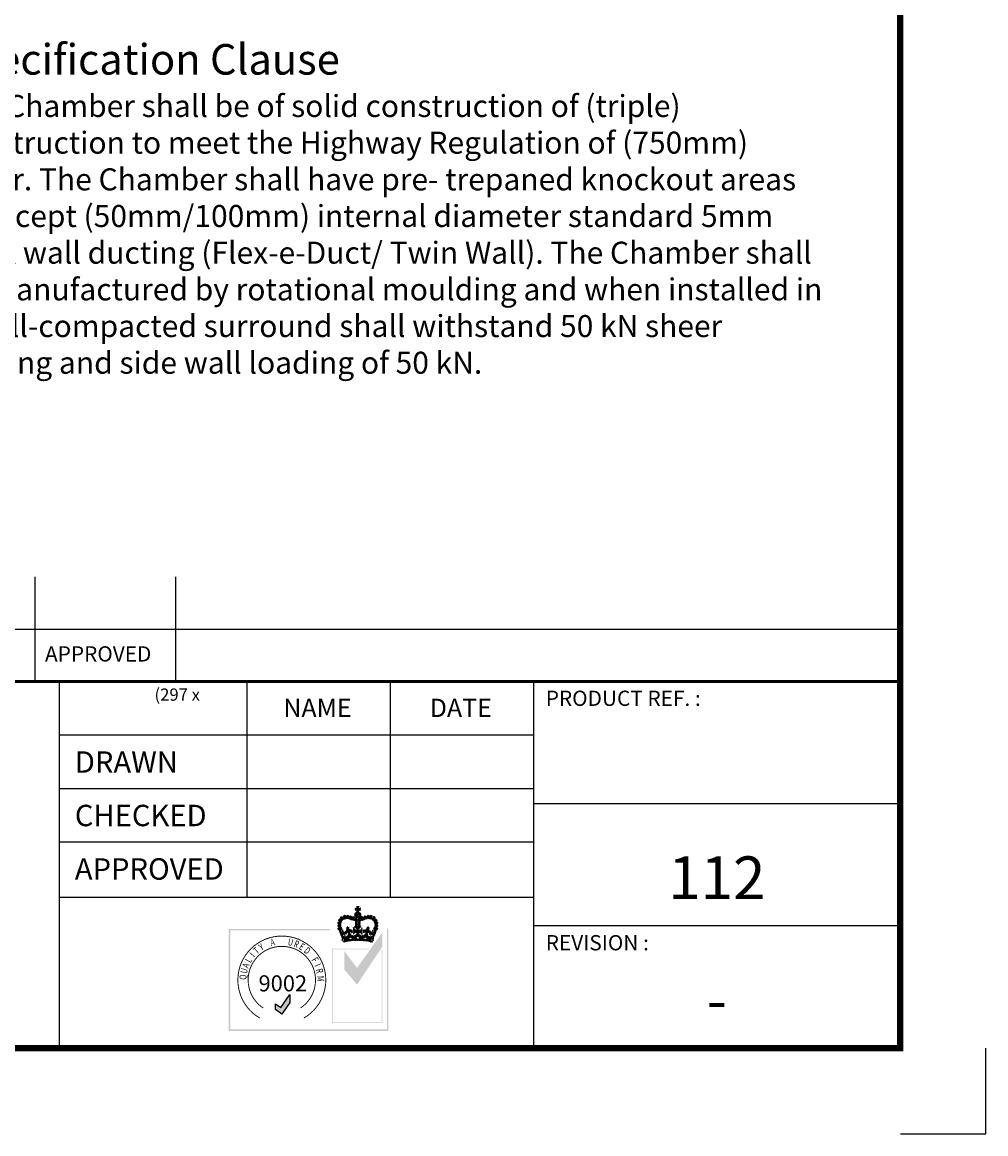
# Model space of a CAD drawing. Extents: x 0 to 1855, y 0 to 1041.
# Drawn here: x 416 to 495, y 0 to 91 of the extents above; entities that cross this region are included whole.
import ezdxf
from ezdxf.enums import TextEntityAlignment as Align

# ---------------------------------------------------------------- set-up
doc = ezdxf.new("R2010")
doc.units = 0
doc.header["$MEASUREMENT"] = 0
for name, color, linetype in [('CC_BORDER', 5, 'CONTINUOUS'), ('CC_DETAILS', 5, 'CONTINUOUS'), ('TEXT', 7, 'CONTINUOUS')]:
    doc.layers.add(name, color=color, linetype=linetype)
doc.styles.add('BOLD', font='swissb.ttf')
doc.styles.add('ROMANS', font='romans.shx')
doc.styles.add('STYLE1', font='swissl.ttf')
doc.styles.add('TIMESNEWROMAN', font='TIMES.TTF', dxfattribs={"height": 0.75})
doc.styles.add('UNIVERS', font='txt', dxfattribs={"width": 2, "height": 0.75})

# ---------------------------------------------------------------- blocks, each defined once
blk = doc.blocks.new('QA_LOGO')
at = {"layer": 'CC_BORDER'}
blk.add_hatch(color=7, dxfattribs=at).paths.add_polyline_path([(17.678, 3.636), (18.104, 3.331), (18.859, 4.391), (18.859, 3.726), (18.195, 2.792), (17.678, 3.162)])
at = {"layer": 'CC_BORDER', "color": 7}
for p, q in [((24.149, 10.907), (24.489, 11.248)), ((24.152, 10.847), (24.489, 11.185)), ((24.253, 10.865), (24.156, 10.962)), ((24.163, 10.985), (24.62, 11.441)), ((24.28, 10.901), (24.174, 11.007)), ((24.343, 10.901), (24.198, 11.047)), ((24.203, 11.278), (24.515, 11.59)), ((24.203, 11.404), (24.259, 11.46)), ((24.203, 11.341), (24.294, 11.431)), ((24.327, 11.296), (24.203, 11.42)), ((24.264, 11.296), (24.203, 11.357)), ((24.229, 11.268), (24.203, 11.294)), ((24.489, 11.197), (24.227, 11.46)), ((24.383, 10.925), (24.227, 11.081)), ((24.257, 11.268), (24.26, 11.271)), ((24.383, 10.988), (24.259, 11.111)), ((24.269, 10.901), (24.383, 11.015)), ((24.285, 11.296), (24.489, 11.501)), ((24.383, 11.051), (24.297, 11.137)), ((24.304, 11.568), (24.325, 11.59)), ((24.608, 11.268), (24.304, 11.572)), ((24.489, 11.261), (24.319, 11.431)), ((24.438, 11.059), (24.328, 11.17)), ((24.329, 11.214), (24.547, 11.431)), ((24.674, 10.887), (24.33, 11.231)), ((24.331, 11.532), (24.389, 11.59)), ((24.331, 11.28), (24.489, 11.438)), ((24.332, 11.47), (24.452, 11.59)), ((24.517, 11.296), (24.332, 11.481)), ((24.665, 10.958), (24.332, 11.292)), ((24.332, 10.901), (24.383, 10.952)), ((24.489, 11.45), (24.35, 11.59)), ((24.489, 11.514), (24.413, 11.59)), ((24.424, 10.676), (24.671, 10.924)), ((24.427, 11.059), (24.512, 11.144)), ((24.439, 11.007), (24.551, 11.12)), ((24.439, 10.944), (24.586, 11.092)), ((24.667, 10.83), (24.439, 11.059)), ((24.533, 10.901), (24.439, 10.995)), ((24.47, 10.901), (24.439, 10.932)), ((24.459, 10.901), (24.617, 11.06)), ((24.517, 11.549), (24.477, 11.59)), ((24.62, 11.32), (24.508, 11.431)), ((24.522, 10.901), (24.643, 11.023)), ((24.538, 11.296), (24.62, 11.378)), ((24.563, 11.448), (24.575, 11.46)), ((24.62, 11.383), (24.563, 11.44)), ((24.569, 10.885), (24.66, 10.976)), ((24.573, 11.268), (24.62, 11.315)), ((24.62, 11.447), (24.606, 11.46)), ((22.766, 10.22), (22.89, 10.344)), ((22.766, 10.03), (22.86, 10.124)), ((22.862, 9.917), (22.766, 10.013)), ((22.89, 10.141), (22.768, 10.264)), ((22.775, 9.976), (22.914, 10.115)), ((22.914, 9.928), (22.778, 10.064)), ((22.789, 10.18), (22.932, 10.322)), ((23.014, 10.08), (22.789, 10.305)), ((22.804, 9.941), (23.022, 10.16)), ((23.115, 9.79), (22.804, 10.101)), ((23.02, 10.138), (22.824, 10.334)), ((22.826, 10.154), (23.443, 10.77)), ((22.834, 10.477), (22.937, 10.581)), ((22.907, 10.377), (22.834, 10.45)), ((22.97, 10.378), (22.84, 10.508)), ((23.06, 9.909), (22.844, 10.124)), ((22.845, 9.919), (23.015, 10.09)), ((22.846, 10.426), (22.986, 10.566)), ((23.071, 10.34), (22.863, 10.547)), ((22.876, 10.393), (23.022, 10.539)), ((23.026, 10.195), (22.877, 10.344)), ((22.877, 10.141), (23.063, 10.327)), ((23.096, 10.378), (22.899, 10.575)), ((22.918, 10.372), (23.039, 10.493)), ((23.027, 10.004), (22.919, 10.113)), ((22.921, 9.932), (23.02, 10.031)), ((22.929, 10.13), (23.029, 10.23)), ((23.038, 10.499), (22.957, 10.581)), ((23.032, 10.252), (22.959, 10.325)), ((22.973, 10.364), (23.25, 10.641)), ((23.049, 10.299), (22.976, 10.372)), ((23.188, 10.476), (22.991, 10.673)), ((22.992, 10.636), (23.121, 10.765)), ((23.007, 10.714), (23.046, 10.753)), ((23.223, 10.504), (23.009, 10.718)), ((23.016, 10.596), (23.166, 10.747)), ((23.26, 10.53), (23.039, 10.751)), ((23.125, 10.413), (23.049, 10.488)), ((23.055, 10.572), (23.189, 10.706)), ((23.155, 10.445), (23.078, 10.523)), ((23.19, 10.663), (23.087, 10.767)), ((23.093, 10.547), (23.187, 10.641)), ((23.3, 10.554), (23.225, 10.629)), ((23.234, 10.751), (23.35, 10.868)), ((23.399, 10.581), (23.234, 10.746)), ((23.451, 10.592), (23.242, 10.801)), ((23.252, 10.706), (23.396, 10.85)), ((23.414, 10.692), (23.267, 10.84)), ((23.347, 10.57), (23.268, 10.649)), ((23.276, 10.541), (23.417, 10.682)), ((23.287, 10.678), (23.428, 10.818)), ((23.436, 10.733), (23.305, 10.864)), ((23.441, 10.792), (23.372, 10.861)), ((23.38, 10.581), (23.489, 10.69)), ((23.506, 10.601), (23.425, 10.682)), ((23.455, 10.592), (23.677, 10.815)), ((23.481, 10.745), (23.603, 10.868)), ((23.642, 10.591), (23.481, 10.752)), ((23.569, 10.6), (23.481, 10.689)), ((23.736, 10.56), (23.492, 10.804)), ((23.503, 10.704), (23.647, 10.848)), ((23.662, 10.697), (23.517, 10.842)), ((23.529, 10.603), (23.69, 10.765)), ((23.686, 10.737), (23.557, 10.866)), ((23.588, 10.599), (23.672, 10.683)), ((23.684, 10.802), (23.63, 10.856)), ((23.642, 10.591), (23.721, 10.669)), ((23.854, 10.505), (23.677, 10.682)), ((23.694, 10.579), (23.902, 10.786)), ((23.724, 10.735), (23.805, 10.817)), ((23.941, 10.482), (23.724, 10.699)), ((23.729, 10.677), (23.862, 10.81)), ((24.022, 10.463), (23.732, 10.754)), ((23.738, 10.559), (23.927, 10.749)), ((23.905, 10.644), (23.756, 10.793)), ((23.781, 10.539), (23.93, 10.689)), ((23.928, 10.684), (23.795, 10.817)), ((23.823, 10.519), (23.907, 10.602)), ((23.927, 10.748), (23.868, 10.807)), ((23.869, 10.501), (23.954, 10.586)), ((23.919, 10.488), (24.001, 10.569)), ((24.18, 10.432), (23.968, 10.644)), ((24.101, 10.448), (23.968, 10.581)), ((23.969, 10.474), (24.178, 10.683)), ((23.977, 10.672), (24.066, 10.762)), ((23.977, 10.609), (24.116, 10.748)), ((24.118, 10.557), (23.982, 10.693)), ((24.001, 10.57), (24.153, 10.721)), ((24.149, 10.59), (24.003, 10.736)), ((24.021, 10.464), (24.097, 10.539)), ((24.171, 10.631), (24.042, 10.76)), ((24.074, 10.453), (24.154, 10.533)), ((24.109, 10.551), (24.15, 10.592)), ((24.173, 10.692), (24.117, 10.748)), ((24.127, 10.443), (24.214, 10.53)), ((24.281, 10.394), (24.141, 10.535)), ((24.384, 10.671), (24.149, 10.906)), ((24.356, 10.635), (24.156, 10.835)), ((24.168, 10.799), (24.253, 10.885)), ((24.18, 10.432), (24.281, 10.534)), ((24.187, 10.756), (24.282, 10.851)), ((24.197, 9.881), (24.344, 10.028)), ((24.281, 10.457), (24.209, 10.53)), ((24.215, 10.721), (24.344, 10.85)), ((24.22, 10.536), (24.281, 10.597)), ((24.281, 10.521), (24.222, 10.58)), ((24.223, 10.602), (24.469, 10.848)), ((24.281, 10.584), (24.225, 10.64)), ((24.23, 10.42), (24.281, 10.471)), ((24.23, 10.357), (24.281, 10.407)), ((24.281, 10.331), (24.23, 10.382)), ((24.23, 10.293), (24.281, 10.344)), ((24.281, 10.268), (24.23, 10.318)), ((24.23, 10.23), (24.281, 10.281)), ((24.281, 10.204), (24.23, 10.255)), ((24.23, 10.167), (24.281, 10.218)), ((24.281, 10.141), (24.23, 10.192)), ((24.23, 10.104), (24.281, 10.154)), ((24.281, 10.078), (24.23, 10.129)), ((24.23, 10.04), (24.281, 10.091)), ((24.281, 10.015), (24.23, 10.066)), ((24.23, 9.977), (24.281, 10.028)), ((24.248, 10.69), (24.406, 10.849)), ((24.393, 10.536), (24.263, 10.665)), ((24.512, 10.606), (24.267, 10.851)), ((24.293, 10.609), (24.531, 10.847)), ((24.303, 9.797), (24.512, 10.006)), ((24.311, 10.563), (24.349, 10.602)), ((24.311, 10.5), (24.375, 10.564)), ((24.36, 10.505), (24.311, 10.554)), ((24.344, 10.458), (24.311, 10.491)), ((24.311, 10.437), (24.344, 10.47)), ((24.368, 10.37), (24.311, 10.428)), ((24.311, 10.374), (24.364, 10.427)), ((24.344, 10.331), (24.311, 10.365)), ((24.311, 10.31), (24.36, 10.36)), ((24.377, 10.235), (24.311, 10.301)), ((24.311, 10.247), (24.353, 10.29)), ((24.311, 10.184), (24.391, 10.265)), ((24.35, 10.199), (24.311, 10.238)), ((24.389, 10.097), (24.311, 10.175)), ((24.311, 10.121), (24.345, 10.155)), ((24.311, 10.057), (24.377, 10.124)), ((24.358, 10.065), (24.311, 10.112)), ((24.344, 10.015), (24.311, 10.049)), ((24.325, 9.756), (24.591, 10.022)), ((24.597, 10.584), (24.331, 10.85)), ((24.389, 10.389), (24.409, 10.408)), ((24.413, 10.389), (24.391, 10.411)), ((24.564, 10.681), (24.395, 10.849)), ((24.409, 10.536), (24.422, 10.548)), ((24.448, 10.227), (24.413, 10.262)), ((24.413, 10.097), (24.431, 10.114)), ((24.431, 10.241), (24.512, 10.322)), ((24.512, 10.037), (24.434, 10.115)), ((24.512, 10.479), (24.439, 10.553)), ((24.442, 10.378), (24.512, 10.449)), ((24.512, 10.353), (24.448, 10.417)), ((24.453, 10.516), (24.512, 10.575)), ((24.456, 10.076), (24.512, 10.133)), ((24.512, 10.226), (24.457, 10.282)), ((24.459, 10.649), (24.675, 10.864)), ((24.596, 10.712), (24.46, 10.848)), ((24.512, 10.542), (24.466, 10.589)), ((24.466, 10.213), (24.512, 10.259)), ((24.512, 10.1), (24.466, 10.147)), ((24.472, 10.598), (24.639, 10.766)), ((24.473, 10.157), (24.512, 10.196)), ((24.611, 9.875), (24.474, 10.012)), ((24.512, 10.416), (24.476, 10.452)), ((24.476, 10.349), (24.512, 10.386)), ((24.479, 10.478), (24.512, 10.512)), ((24.512, 10.289), (24.479, 10.323)), ((24.512, 10.163), (24.479, 10.197)), ((24.479, 10.036), (24.512, 10.069)), ((24.625, 10.746), (24.524, 10.847)), ((24.54, 10.603), (24.597, 10.66)), ((24.54, 10.54), (24.597, 10.596)), ((24.683, 10.435), (24.54, 10.578)), ((24.54, 10.477), (24.597, 10.533)), ((24.54, 10.413), (24.657, 10.53)), ((24.631, 10.424), (24.54, 10.514)), ((24.591, 10.4), (24.54, 10.451)), ((24.54, 10.35), (24.591, 10.401)), ((24.591, 10.337), (24.54, 10.388)), ((24.54, 10.287), (24.591, 10.338)), ((24.591, 10.274), (24.54, 10.325)), ((24.54, 10.224), (24.591, 10.275)), ((24.591, 10.211), (24.54, 10.262)), ((24.54, 10.161), (24.591, 10.211)), ((24.591, 10.147), (24.54, 10.198)), ((24.54, 10.097), (24.591, 10.148)), ((24.591, 10.084), (24.54, 10.135)), ((24.54, 10.034), (24.591, 10.085)), ((24.591, 10.021), (24.54, 10.072)), ((24.658, 9.891), (24.54, 10.009)), ((24.651, 10.783), (24.569, 10.865)), ((24.597, 10.648), (24.579, 10.665)), ((24.612, 10.422), (24.729, 10.539)), ((24.839, 10.468), (24.641, 10.666)), ((24.642, 10.642), (24.762, 10.762)), ((24.737, 10.444), (24.651, 10.53)), ((24.664, 10.6), (24.807, 10.744)), ((24.891, 10.479), (24.665, 10.706)), ((24.689, 10.436), (24.823, 10.57)), ((24.839, 10.595), (24.691, 10.743)), ((24.696, 10.569), (24.84, 10.714)), ((24.792, 10.453), (24.709, 10.535)), ((24.733, 10.543), (24.856, 10.666)), ((24.856, 10.641), (24.736, 10.762)), ((24.766, 10.449), (24.92, 10.604)), ((24.85, 10.47), (25.098, 10.719)), ((24.938, 10.496), (24.857, 10.577)), ((24.89, 10.7), (25.007, 10.817)), ((25.068, 10.556), (24.891, 10.733)), ((24.98, 10.517), (24.902, 10.595)), ((24.907, 10.654), (25.052, 10.798)), ((25.116, 10.571), (24.911, 10.776)), ((24.932, 10.615), (25.085, 10.769)), ((25.022, 10.538), (24.934, 10.626)), ((24.941, 10.498), (25.12, 10.677)), ((25.167, 10.583), (24.945, 10.805)), ((25.098, 10.715), (24.997, 10.817)), ((25.06, 10.554), (25.325, 10.819)), ((25.133, 10.753), (25.247, 10.868)), ((25.275, 10.601), (25.133, 10.744)), ((25.218, 10.595), (25.134, 10.68)), ((25.347, 10.593), (25.14, 10.799)), ((25.15, 10.581), (25.34, 10.771)), ((25.151, 10.709), (25.293, 10.85)), ((25.419, 10.584), (25.164, 10.839)), ((25.334, 10.733), (25.203, 10.864)), ((25.23, 10.598), (25.325, 10.692)), ((25.34, 10.789), (25.267, 10.862)), ((25.295, 10.599), (25.374, 10.678)), ((25.351, 10.592), (25.575, 10.816)), ((25.38, 10.747), (25.5, 10.868)), ((25.984, 10.145), (25.38, 10.75)), ((25.508, 10.558), (25.387, 10.679)), ((25.524, 10.668), (25.39, 10.803)), ((25.397, 10.702), (25.544, 10.848)), ((25.408, 10.585), (25.589, 10.766)), ((25.561, 10.695), (25.415, 10.841)), ((25.584, 10.735), (25.454, 10.865)), ((25.461, 10.576), (25.541, 10.656)), ((25.507, 10.558), (25.584, 10.635)), ((25.584, 10.799), (25.525, 10.858)), ((25.86, 10.333), (25.533, 10.659)), ((25.548, 10.536), (25.627, 10.615)), ((25.587, 10.512), (25.804, 10.729)), ((25.623, 10.485), (25.83, 10.691)), ((25.627, 10.679), (25.715, 10.767)), ((25.757, 10.562), (25.627, 10.692)), ((25.635, 10.623), (25.767, 10.755)), ((25.884, 10.372), (25.635, 10.621)), ((25.796, 10.586), (25.645, 10.738)), ((25.657, 10.456), (25.741, 10.54)), ((25.822, 10.624), (25.686, 10.76)), ((25.689, 10.424), (25.766, 10.501)), ((25.718, 9.821), (26.005, 10.108)), ((25.719, 10.39), (25.907, 10.579)), ((25.831, 10.678), (25.742, 10.767)), ((25.742, 10.351), (25.949, 10.558)), ((25.762, 10.308), (25.978, 10.523)), ((25.919, 10.147), (25.766, 10.3)), ((25.767, 10.565), (25.818, 10.616)), ((25.783, 10.265), (25.857, 10.34)), ((25.792, 9.958), (25.958, 10.124)), ((25.795, 10.214), (25.923, 10.342)), ((25.935, 10.384), (25.796, 10.523)), ((25.893, 10.11), (25.797, 10.206)), ((25.874, 9.939), (25.798, 10.015)), ((25.799, 10.029), (25.893, 10.122)), ((25.801, 10.536), (25.831, 10.567)), ((25.804, 10.159), (25.982, 10.338)), ((25.96, 9.917), (25.804, 10.073)), ((26.008, 9.932), (25.806, 10.134)), ((25.807, 10.099), (26.023, 10.315)), ((25.968, 10.415), (25.822, 10.56)), ((25.988, 10.458), (25.865, 10.581)), ((26.023, 10.17), (25.879, 10.314)), ((25.889, 10.372), (25.988, 10.47)), ((26.038, 9.965), (25.894, 10.109)), ((25.898, 9.937), (26.039, 10.079)), ((26.047, 10.208), (25.917, 10.339)), ((25.918, 10.148), (26.05, 10.279)), ((25.94, 9.917), (26.056, 10.032)), ((26.056, 10.01), (25.942, 10.124)), ((25.975, 10.141), (26.052, 10.219)), ((26.056, 10.263), (25.979, 10.34)), ((22.766, 9.777), (22.865, 9.876)), ((22.857, 9.669), (22.766, 9.76)), ((22.912, 9.677), (22.776, 9.813)), ((22.777, 9.725), (22.916, 9.864)), ((23.062, 9.59), (22.802, 9.851)), ((22.806, 9.69), (23.046, 9.931)), ((23.06, 9.656), (22.841, 9.875)), ((22.848, 9.67), (23.067, 9.889)), ((23.228, 9.298), (22.902, 9.623)), ((22.904, 9.599), (23.11, 9.805)), ((23.162, 9.301), (22.906, 9.557)), ((22.907, 9.539), (23.092, 9.724)), ((23.076, 9.702), (22.914, 9.865)), ((22.926, 9.494), (23.061, 9.629)), ((22.929, 9.687), (23.091, 9.849)), ((23.064, 9.525), (22.932, 9.657)), ((23.198, 9.201), (22.942, 9.457)), ((22.945, 9.45), (23.062, 9.568)), ((22.954, 9.902), (23.032, 9.98)), ((23.103, 9.739), (22.956, 9.886)), ((22.964, 9.406), (23.064, 9.507)), ((22.983, 9.362), (23.076, 9.455)), ((23.585, 8.751), (22.99, 9.346)), ((23.002, 9.318), (23.116, 9.431)), ((23.021, 9.274), (23.249, 9.502)), ((23.532, 8.741), (23.033, 9.24)), ((23.036, 9.225), (23.268, 9.457)), ((23.055, 9.181), (23.163, 9.289)), ((23.074, 9.136), (23.178, 9.241)), ((23.48, 8.73), (23.074, 9.135)), ((23.093, 9.092), (23.199, 9.199)), ((23.112, 9.048), (23.23, 9.166)), ((23.131, 9.004), (23.271, 9.145)), ((23.139, 8.886), (23.373, 9.12)), ((23.363, 9.226), (23.143, 9.446)), ((23.143, 8.953), (23.322, 9.132)), ((23.185, 9.656), (23.15, 9.691)), ((23.155, 9.66), (23.175, 9.681)), ((23.23, 9.549), (23.163, 9.615)), ((23.164, 9.606), (23.194, 9.636)), ((23.165, 9.481), (23.231, 9.547)), ((23.166, 9.545), (23.212, 9.591)), ((23.274, 9.441), (23.166, 9.549)), ((23.319, 9.334), (23.166, 9.486)), ((23.179, 9.305), (23.286, 9.412)), ((23.23, 8.913), (23.44, 9.123)), ((23.234, 9.297), (23.305, 9.367)), ((23.234, 8.728), (23.816, 9.31)), ((23.639, 8.76), (23.236, 9.163)), ((23.251, 8.681), (23.844, 9.274)), ((23.277, 8.897), (23.537, 9.157)), ((23.279, 9.279), (23.323, 9.323)), ((23.295, 8.663), (23.881, 9.248)), ((23.31, 8.867), (23.794, 9.351)), ((23.312, 9.249), (23.341, 9.278)), ((23.325, 9.451), (23.499, 9.625)), ((23.461, 9.318), (23.325, 9.453)), ((23.694, 8.769), (23.332, 9.13)), ((23.487, 9.354), (23.335, 9.507)), ((23.337, 9.4), (23.701, 9.764)), ((23.34, 9.213), (23.36, 9.233)), ((23.488, 9.417), (23.362, 9.543)), ((23.365, 9.365), (23.719, 9.719)), ((23.375, 9.185), (23.378, 9.188)), ((23.515, 9.453), (23.393, 9.575)), ((23.393, 9.329), (23.496, 9.432)), ((23.749, 8.776), (23.406, 9.119)), ((23.576, 9.455), (23.429, 9.602)), ((23.446, 9.319), (23.486, 9.359)), ((23.807, 8.782), (23.459, 9.129)), ((24.275, 8.819), (23.475, 9.62)), ((23.748, 9.473), (23.489, 9.732)), ((23.49, 9.742), (23.63, 9.882)), ((23.772, 9.512), (23.494, 9.79)), ((23.495, 9.684), (23.661, 9.85)), ((23.496, 9.812), (23.595, 9.911)), ((23.822, 9.526), (23.502, 9.845)), ((23.776, 9.382), (23.502, 9.655)), ((23.503, 9.313), (23.504, 9.314)), ((23.509, 9.635), (23.683, 9.809)), ((23.651, 9.001), (23.509, 9.143)), ((23.518, 9.455), (23.745, 9.681)), ((23.724, 9.687), (23.522, 9.889)), ((23.685, 9.03), (23.55, 9.165)), ((23.695, 9.779), (23.553, 9.921)), ((23.58, 9.453), (23.81, 9.683)), ((23.734, 9.045), (23.583, 9.196)), ((23.599, 9.22), (23.771, 9.391)), ((23.791, 9.051), (23.606, 9.236)), ((23.614, 9.424), (23.867, 9.677)), ((23.856, 9.049), (23.614, 9.291)), ((23.615, 9.298), (23.754, 9.438)), ((23.971, 8.997), (23.618, 9.35)), ((24.219, 8.812), (23.619, 9.413)), ((23.62, 9.366), (23.915, 9.662)), ((23.946, 9.465), (23.726, 9.685)), ((23.742, 9.046), (23.921, 9.225)), ((23.966, 9.508), (23.789, 9.685)), ((23.793, 8.781), (24.776, 9.764)), ((23.81, 9.051), (23.967, 9.208)), ((23.841, 9.524), (23.952, 9.635)), ((23.975, 9.562), (23.859, 9.678)), ((23.865, 8.789), (24.489, 9.413)), ((23.869, 9.047), (24.021, 9.199)), ((23.877, 9.497), (23.975, 9.595)), ((23.893, 9.45), (23.973, 9.53)), ((23.917, 9.431), (23.893, 9.455)), ((23.919, 9.033), (24.086, 9.201)), ((23.939, 8.8), (24.507, 9.369)), ((24.345, 8.812), (23.942, 9.216)), ((23.957, 9.009), (24.177, 9.228)), ((24.004, 8.803), (24.528, 9.326)), ((24.409, 8.812), (24.023, 9.199)), ((24.045, 9.349), (24.662, 9.967)), ((24.045, 9.855), (24.056, 9.866)), ((24.045, 9.792), (24.075, 9.821)), ((24.53, 9.323), (24.045, 9.808)), ((24.045, 9.729), (24.092, 9.776)), ((24.327, 9.463), (24.045, 9.745)), ((24.045, 9.665), (24.12, 9.741)), ((24.045, 9.602), (24.154, 9.711)), ((24.045, 9.539), (24.191, 9.685)), ((24.267, 9.46), (24.045, 9.682)), ((24.045, 9.476), (24.234, 9.665)), ((24.045, 9.412), (24.288, 9.655)), ((24.212, 9.452), (24.045, 9.619)), ((24.166, 9.434), (24.045, 9.555)), ((24.127, 9.41), (24.045, 9.492)), ((24.1, 9.374), (24.045, 9.429)), ((24.075, 9.336), (24.045, 9.366)), ((24.045, 9.286), (24.062, 9.303)), ((24.062, 9.286), (24.045, 9.302)), ((24.066, 9.85), (24.051, 9.866)), ((24.321, 8.963), (24.084, 9.2)), ((24.125, 9.935), (24.129, 9.939)), ((24.149, 9.894), (24.125, 9.919)), ((24.306, 9.042), (24.137, 9.21)), ((24.148, 9.894), (24.22, 9.967)), ((24.152, 9.962), (24.157, 9.967)), ((24.713, 9.393), (24.152, 9.954)), ((24.329, 9.081), (24.181, 9.23)), ((24.484, 9.686), (24.203, 9.967)), ((24.21, 9.451), (24.484, 9.725)), ((24.358, 9.116), (24.221, 9.253)), ((24.489, 9.744), (24.23, 10.002)), ((24.238, 9.858), (24.367, 9.988)), ((24.407, 9.13), (24.255, 9.282)), ((24.487, 9.43), (24.259, 9.658)), ((24.273, 9.83), (24.411, 9.968)), ((24.28, 9.458), (24.484, 9.661)), ((24.804, 8.797), (24.284, 9.316)), ((24.511, 9.785), (24.299, 9.997)), ((24.871, 8.792), (24.309, 9.355)), ((24.322, 9.374), (24.636, 9.687)), ((24.516, 9.464), (24.327, 9.652)), ((24.94, 8.787), (24.333, 9.394)), ((24.337, 9.451), (24.544, 9.658)), ((25.01, 8.78), (24.337, 9.453)), ((24.338, 9.705), (24.599, 9.967)), ((24.583, 9.46), (24.338, 9.705)), ((24.539, 9.82), (24.385, 9.974)), ((24.393, 9.129), (24.557, 9.292)), ((24.393, 8.812), (24.782, 9.201)), ((24.572, 9.85), (24.446, 9.976)), ((24.448, 9.12), (24.59, 9.262)), ((24.456, 8.811), (24.852, 9.208)), ((24.486, 9.095), (24.627, 9.236)), ((24.51, 9.055), (24.669, 9.214)), ((24.776, 9.393), (24.515, 9.655)), ((24.517, 8.999), (24.719, 9.201)), ((24.518, 8.81), (25.33, 9.622)), ((24.538, 9.463), (24.776, 9.701)), ((24.776, 9.456), (24.57, 9.663)), ((24.579, 8.808), (25.376, 9.606)), ((24.596, 9.458), (24.776, 9.638)), ((24.855, 8.999), (24.598, 9.255)), ((24.776, 9.52), (24.618, 9.678)), ((24.64, 8.806), (25.198, 9.364)), ((24.642, 9.441), (24.776, 9.575)), ((24.67, 9.942), (24.645, 9.967)), ((24.648, 9.889), (24.698, 9.939)), ((24.776, 9.583), (24.658, 9.701)), ((24.698, 9.914), (24.673, 9.939)), ((24.682, 9.418), (24.776, 9.512)), ((24.776, 9.646), (24.692, 9.73)), ((24.886, 9.03), (24.716, 9.201)), ((24.717, 9.389), (24.776, 9.448)), ((24.776, 9.709), (24.721, 9.765)), ((24.776, 9.33), (24.723, 9.383)), ((24.735, 9.786), (24.776, 9.828)), ((24.742, 9.351), (24.776, 9.385)), ((24.776, 9.772), (24.744, 9.805)), ((24.758, 9.303), (24.776, 9.322)), ((24.776, 9.836), (24.759, 9.853)), ((24.936, 9.044), (24.779, 9.201)), ((24.994, 9.049), (24.838, 9.205)), ((24.94, 9.482), (24.847, 9.575)), ((24.848, 9.583), (24.942, 9.677)), ((24.85, 9.522), (25.012, 9.684)), ((24.928, 9.431), (24.857, 9.503)), ((24.966, 9.519), (24.863, 9.623)), ((24.869, 9.478), (25.072, 9.681)), ((25.058, 9.049), (24.889, 9.217)), ((25.022, 9.527), (24.893, 9.656)), ((24.895, 9.441), (24.949, 9.495)), ((25.163, 9.007), (24.93, 9.239)), ((25.204, 9.408), (24.936, 9.676)), ((24.942, 9.045), (25.206, 9.309)), ((25.574, 8.659), (24.968, 9.265)), ((24.982, 9.528), (25.315, 9.86)), ((25.227, 9.448), (24.99, 9.685)), ((24.994, 8.781), (25.345, 9.132)), ((25.586, 8.709), (24.997, 9.298)), ((25.009, 9.049), (25.215, 9.254)), ((25.509, 8.85), (25.03, 9.329)), ((25.038, 9.52), (25.329, 9.811)), ((25.534, 8.888), (25.044, 9.378)), ((25.052, 8.775), (25.399, 9.122)), ((25.053, 9.409), (25.321, 9.677)), ((25.279, 9.46), (25.057, 9.681)), ((25.211, 9.275), (25.058, 9.427)), ((25.072, 9.491), (25.335, 9.754)), ((25.201, 9.348), (25.072, 9.477)), ((25.072, 9.049), (25.231, 9.207)), ((25.45, 9.352), (25.099, 9.702)), ((25.102, 9.71), (25.296, 9.904)), ((25.109, 8.769), (25.464, 9.124)), ((25.48, 9.385), (25.114, 9.751)), ((25.123, 9.036), (25.262, 9.175)), ((25.496, 9.432), (25.132, 9.796)), ((25.139, 9.811), (25.248, 9.92)), ((25.32, 9.672), (25.154, 9.837)), ((25.159, 9.009), (25.3, 9.15)), ((25.165, 8.762), (25.548, 9.145)), ((25.331, 9.723), (25.181, 9.874)), ((25.332, 9.786), (25.215, 9.903)), ((25.22, 8.754), (25.847, 9.381)), ((25.311, 9.871), (25.259, 9.922)), ((25.274, 8.744), (25.799, 9.27)), ((25.29, 9.457), (25.421, 9.588)), ((25.325, 8.733), (25.755, 9.162)), ((25.362, 9.313), (25.326, 9.349)), ((25.328, 9.431), (25.452, 9.554)), ((25.337, 9.313), (25.496, 9.472)), ((25.338, 9.377), (25.481, 9.521)), ((25.416, 9.323), (25.344, 9.394)), ((25.572, 8.913), (25.356, 9.129)), ((25.488, 9.503), (25.392, 9.6)), ((25.408, 9.321), (25.487, 9.4)), ((25.681, 8.868), (25.427, 9.122)), ((25.47, 9.205), (25.457, 9.219)), ((25.475, 9.261), (25.669, 9.455)), ((25.501, 9.238), (25.475, 9.263)), ((25.679, 8.933), (25.484, 9.128)), ((25.531, 9.27), (25.494, 9.308)), ((25.571, 9.294), (25.513, 9.352)), ((25.52, 9.37), (25.656, 9.506)), ((25.625, 9.304), (25.532, 9.397)), ((25.686, 8.989), (25.534, 9.141)), ((25.776, 9.215), (25.55, 9.441)), ((25.566, 9.48), (25.662, 9.575)), ((25.795, 9.26), (25.569, 9.486)), ((25.57, 9.293), (25.708, 9.431)), ((25.703, 9.035), (25.58, 9.158)), ((25.814, 9.304), (25.588, 9.53)), ((25.658, 9.523), (25.606, 9.575)), ((25.612, 9.589), (25.668, 9.645)), ((25.721, 9.08), (25.614, 9.188)), ((25.663, 9.582), (25.625, 9.619)), ((25.74, 9.125), (25.636, 9.229)), ((25.64, 9.237), (25.895, 9.493)), ((25.668, 9.64), (25.644, 9.664)), ((25.646, 9.306), (25.921, 9.581)), ((25.658, 9.698), (25.666, 9.706)), ((25.758, 9.17), (25.658, 9.27)), ((25.673, 9.698), (25.664, 9.707)), ((25.921, 9.577), (25.71, 9.787)), ((25.712, 9.752), (25.872, 9.911)), ((25.887, 9.673), (25.725, 9.836)), ((25.732, 9.708), (25.868, 9.845)), ((25.833, 9.348), (25.735, 9.446)), ((25.955, 9.669), (25.747, 9.876)), ((25.749, 9.473), (25.921, 9.644)), ((25.852, 9.392), (25.756, 9.488)), ((25.764, 9.677), (25.963, 9.876)), ((25.764, 9.614), (26.009, 9.859)), ((25.764, 9.551), (25.887, 9.674)), ((25.909, 9.525), (25.764, 9.67)), ((25.89, 9.481), (25.764, 9.607)), ((25.871, 9.436), (25.764, 9.544)), ((26.005, 9.682), (25.769, 9.918)), ((25.869, 9.881), (25.792, 9.958)), ((26.037, 9.714), (25.892, 9.858)), ((25.898, 9.685), (26.041, 9.828)), ((25.921, 9.64), (25.904, 9.657)), ((26.056, 9.757), (25.937, 9.876)), ((25.945, 9.669), (26.056, 9.779)), ((23.233, 8.913), (23.122, 9.025)), ((23.134, 8.818), (23.171, 8.855)), ((23.172, 8.784), (23.134, 8.822)), ((23.171, 8.848), (23.139, 8.881)), ((23.195, 8.888), (23.143, 8.94)), ((23.166, 8.786), (23.188, 8.808)), ((23.202, 8.759), (23.225, 8.782)), ((23.338, 8.682), (23.239, 8.781)), ((23.294, 8.662), (23.239, 8.718)), ((23.382, 8.701), (23.285, 8.798)), ((23.429, 8.717), (23.312, 8.834)), ((23.408, 8.712), (23.654, 8.959)), ((23.491, 8.732), (23.691, 8.932)), ((23.57, 8.748), (23.736, 8.913)), ((23.647, 8.762), (23.797, 8.911)), ((23.721, 8.773), (23.857, 8.909)), ((23.863, 8.789), (23.739, 8.913)), ((23.921, 8.795), (23.804, 8.911)), ((23.977, 8.802), (23.87, 8.908)), ((24.038, 8.804), (23.915, 8.927)), ((24.099, 8.806), (23.955, 8.95)), ((24.159, 8.809), (23.977, 8.991)), ((24.07, 8.805), (24.305, 9.04)), ((24.136, 8.808), (24.31, 8.982)), ((24.203, 8.811), (24.338, 8.946)), ((24.273, 8.819), (24.375, 8.921)), ((24.33, 8.812), (24.429, 8.911)), ((24.473, 8.811), (24.339, 8.945)), ((24.538, 8.81), (24.436, 8.912)), ((24.603, 8.807), (24.475, 8.935)), ((24.669, 8.805), (24.501, 8.973)), ((24.736, 8.801), (24.515, 9.022)), ((24.7, 8.803), (24.857, 8.96)), ((24.76, 8.799), (24.894, 8.934)), ((24.819, 8.796), (24.937, 8.913)), ((24.879, 8.792), (25, 8.913)), ((24.937, 8.787), (25.063, 8.913)), ((25.081, 8.772), (24.94, 8.913)), ((25.153, 8.764), (25.003, 8.913)), ((25.227, 8.753), (25.066, 8.914)), ((25.305, 8.738), (25.117, 8.926)), ((25.39, 8.716), (25.159, 8.947)), ((25.485, 8.685), (25.183, 8.987)), ((25.376, 8.72), (25.509, 8.853)), ((25.425, 8.706), (25.526, 8.807)), ((25.472, 8.69), (25.564, 8.782)), ((25.518, 8.672), (25.683, 8.838)), ((25.561, 8.653), (25.576, 8.668)), ((25.569, 8.913), (25.711, 9.055)), ((25.611, 8.749), (25.579, 8.78)), ((25.615, 8.896), (25.681, 8.962)), ((25.65, 8.772), (25.623, 8.799)), ((25.648, 8.866), (25.679, 8.897)), ((25.69, 8.795), (25.65, 8.835))]:
    blk.add_line(p, q, dxfattribs=at)
at = {"layer": 'CC_BORDER', "color": 7, "const_width": 0.075}
for points in [[(19.994, 2.459, 3.731229), (16.395, 2.459, 3.731229)], [(19.723, 3.282, 3.302969), (16.666, 3.282, 3.302969)]]:
    blk.add_lwpolyline(points, format="xyb", dxfattribs=at)
at = {"layer": 'CC_BORDER', "color": 7}
blk.add_lwpolyline([(17.678, 3.636), (18.104, 3.331), (18.859, 4.391), (18.859, 3.726), (18.195, 2.792), (17.678, 3.162)], close=True, dxfattribs=at)
for points in [[(22.148, 9.762), (22.148, 9.642), (13.85, 9.762), (13.97, 9.642)], [(13.85, 9.762), (13.97, 9.642), (13.852, 1.412), (13.972, 1.532)], [(24.346, 6.569), (24.346, 5.197), (26.421, 9.477), (26.421, 8.317)], [(26.906, 1.412), (26.786, 1.532), (26.906, 9.763), (26.786, 9.763)], [(25.327, 8.139), (25.327, 8.079), (22.291, 8.139), (22.352, 8.079)], [(22.291, 8.139), (22.352, 8.079), (22.293, 2.06), (22.354, 2.12)], [(23.302, 7.943), (23.302, 6.435), (24.346, 6.569), (24.346, 5.197)], [(26.43, 2.06), (26.37, 2.12), (26.43, 8.118), (26.37, 8.118)], [(22.293, 2.06), (22.354, 2.12), (26.43, 2.06), (26.37, 2.12)], [(13.852, 1.412), (13.972, 1.532), (26.906, 1.412), (26.786, 1.532)]]:
    blk.add_solid(points, dxfattribs=at)
at = {"layer": 'CC_BORDER', "color": 7, "style": 'UNIVERS', "width": 0.75}
for s, rotation, p in [('T', 40.63726, (16.292, 7.769)), ('Y', 31.21712, (16.654, 8.04)), ('A', 14.30049, (17.493, 8.395)), ('U', 346.96239, (18.851, 8.4)), ('R', 338.83776, (19.296, 8.258)), ('E', 328.13176, (19.692, 8.062)), ('D', 320.57099, (20.101, 7.761)), ('L', 58.90488, (15.708, 7.064)), ('I', 49.32244, (15.984, 7.458)), ('F', 302.02245, (20.673, 7.082)), ('U', 76.50298, (15.375, 6.264)), ('A', 68.33472, (15.51, 6.661)), ('I', 293.48427, (20.877, 6.688)), ('R', 284.00575, (21.017, 6.259)), ('Q', 86.0061, (15.295, 5.797)), ('M', 272.77201, (21.093, 5.668))]:
    blk.add_text(s, height=0.562, rotation=rotation, dxfattribs=at).set_placement(p, align=Align.CENTER)
at = {"layer": 'CC_BORDER', "color": 7, "style": 'TIMESNEWROMAN'}
blk.add_text('9002', height=1.3125, dxfattribs=at).set_placement((18.276, 4.647), align=Align.CENTER)
blk = doc.blocks.new('CC_BORDER')
at = {"layer": 'CC_BORDER'}
for p, q in [((-1465.784, -343), (-1465.784, -313)), ((-1450.419, -330.647), (-1450.419, -313)), ((-1438.71, -330.647), (-1438.71, -313)), ((-1427, -313), (-1427, -343)), ((-1397, -323), (-1427, -323)), ((-1397, -333), (-1427, -333))]:
    blk.add_line(p, q, dxfattribs=at)
at = {"layer": 'CC_BORDER', "const_width": 0.5}
blk.add_lwpolyline([(-1593, -343), (-1397, -343), (-1397, -60), (-1593, -60)], close=True, dxfattribs=at)
at = {"layer": 'CC_BORDER'}
for points in [[(-1467.797, -304.434), (-1467.797, -313)], [(-1456.282, -304.434), (-1456.282, -313)], [(-1502.692, -308.717), (-1397, -308.717)], [(-1465.784, -317.375), (-1427, -317.375)], [(-1465.784, -321.749), (-1427, -321.749)], [(-1465.784, -326.124), (-1427, -326.124)], [(-1465.784, -330.647), (-1427, -330.647)], [(-1396.976, -350.004), (-1390, -350), (-1390, -343.002)]]:
    blk.add_lwpolyline(points, dxfattribs=at)
at = {"layer": 'CC_BORDER', "const_width": 0.25}
blk.add_lwpolyline([(-1593, -313), (-1397, -313)], dxfattribs=at)
at = {"layer": 'CC_BORDER'}
blk.add_blockref('QA_LOGO', (-1465.784, -343), dxfattribs=at)
at = {"layer": 'CC_BORDER', "color": 7}
for s, height, style, p in [('APPROVED', 1.25, 'BOLD', (-1466.964, -311.369)), ('(297 x', 1, 'STYLE1', (-1458.006, -314.574)), ('PRODUCT REF. :', 1.25, 'BOLD', (-1426, -315)), ('NAME', 1.5, 'BOLD', (-1447.466, -315.91)), ('DATE', 1.5, 'BOLD', (-1435.489, -315.91)), ('DRAWN', 1.75, 'BOLD', (-1464.525, -320.466)), ('CHECKED', 1.75, 'BOLD', (-1464.525, -324.84)), ('APPROVED', 1.75, 'BOLD', (-1464.525, -329.215)), ('REVISION :', 1.25, 'BOLD', (-1426, -335))]:
    blk.add_text(s, height=height, dxfattribs=dict(at, style=style)).set_placement(p)
at = {"layer": 'CC_BORDER', "color": 4, "style": 'STYLE1'}
for tag, p in [('PRODUCT', (-1412, -319.06)), ('TITLE_1', (-1498.6, -319.15)), ('TITLE_2', (-1498.6, -325.15)), ('DETAIL_NO', (-1412, -329.06)), ('TITLE_3', (-1498.6, -331.15)), ('TITLE_4', (-1498.6, -337.15)), ('REVISION', (-1412, -339.06))]:
    blk.add_attdef(tag, text='', height=3.5, dxfattribs=at).set_placement(p, align=Align.MIDDLE_CENTER)
blk = doc.blocks.new('112_CU5_3')
at = {"layer": 'CC_BORDER'}
ref = blk.add_blockref('CC_BORDER', (0, 0), dxfattribs=at)
ref.add_attrib('DETAIL_NO', '112', dxfattribs={"color": 4, "height": 3.5, "style": 'STYLE1'}).set_placement((-1412, -329.06), align=Align.MIDDLE_CENTER)
ref.add_attrib('REVISION', '-', dxfattribs={"color": 4, "height": 3.5, "style": 'STYLE1'}).set_placement((-1412, -339.06), align=Align.MIDDLE_CENTER)
at = {"layer": 'TEXT', "insert": (-1475.023, -260.85), "char_height": 2.5, "width": 72, "attachment_point": 1, "style": 'ROMANS'}
blk.add_mtext('\\fSwis721 BlkCn BT|b0|i0|c0|p34;Specification Clause\\P\\fVerdana|b0|i0|c0|p34;\\H1.8;The Chamber shall be of solid construction of (triple) construction to meet the Highway Regulation of (750mm) cover. The Chamber shall have pre- trepaned knockout areas to accept (50mm/100mm) internal diameter standard 5mm thick wall ducting (Flex-e-Duct/ Twin Wall). The Chamber shall be manufactured by rotational moulding and when installed in a well-compacted surround shall withstand 50 kN sheer loading and side wall loading of 50 kN.', dxfattribs=at)

msp = doc.modelspace()

# ---------------------------------------------------------------- block references
at = {"layer": 'CC_DETAILS'}
msp.add_blockref('112_CU5_3', (1885, 350), dxfattribs=at)

doc.saveas('drawing.dxf')
